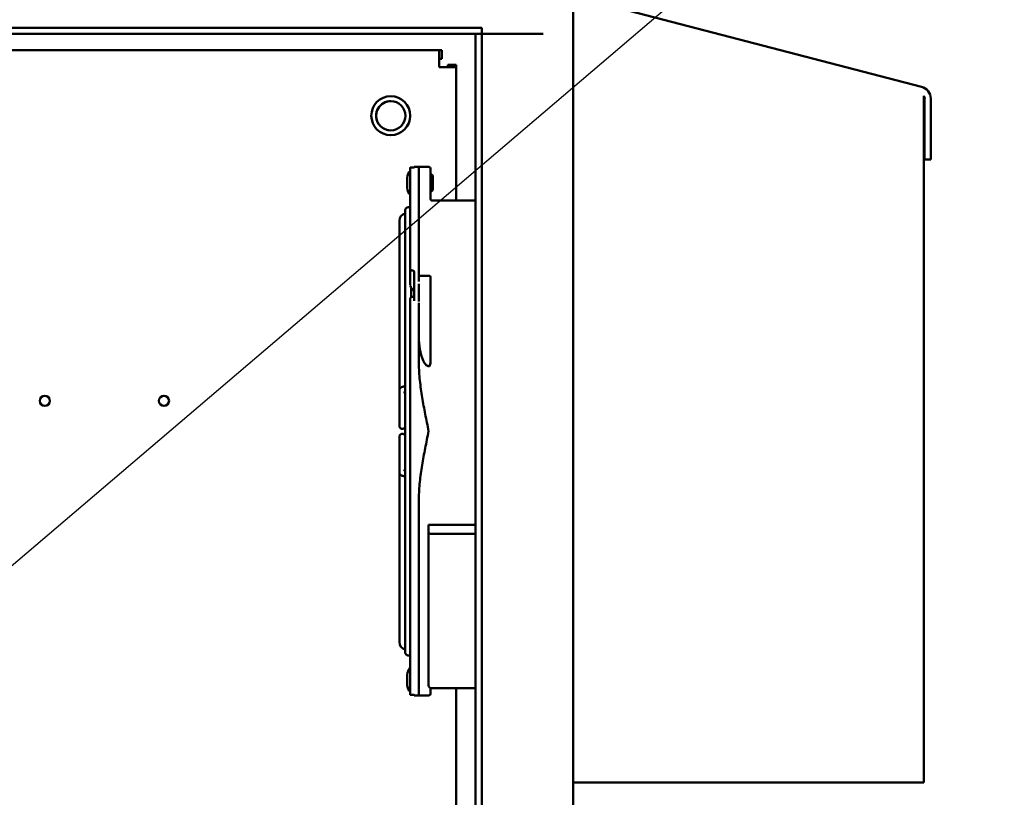
# Model space of a CAD drawing. Units: inches. Extents: x 2.2 to 96.8, y 1.1 to 75.4.
# Drawn here: x 61.4 to 68.5, y 53.9 to 59.6 of the extents above; entities that cross this region are included whole.
import ezdxf

# ---------------------------------------------------------------- set-up
doc = ezdxf.new("R2010")
doc.units = ezdxf.units.IN
doc.header["$LTSCALE"] = 4.5
doc.header["$MEASUREMENT"] = 0
doc.layers.add('Symbol (ANSI)', color=7, linetype='Continuous', lineweight=25)
doc.layers.add('Visible (ANSI)', color=7, linetype='Continuous', lineweight=50)
doc.styles.add('Note Text (ANSI)', font='tahoma.ttf')
doc.dimstyles.new('Default (ANSI)$7', dxfattribs={"dimscale": 4.5, "dimtxt": 0.12, "dimasz": 0.098425, "dimexe": 0.125, "dimexo": 0.0625, "dimgap": 0.031496, "dimtad": 0, "dimtih": 1, "dimtoh": 1, "dimrnd": 1e-08, "dimzin": 4, "dimdsep": 46, "dimtxsty": 'Note Text (ANSI)', "dimcen": 0.09, "dimdle": 0.393701, "dimclrd": 256, "dimclre": 256, "dimclrt": 256, "dimadec": 0, "dimazin": 1, "dimtfac": 1, "dimtofl": 0, "dimtmove": 0, "dimatfit": 3, "dimfxl": 1, "dimtolj": 1, "dimtzin": 4, "dimlwd": -1, "dimlwe": -1, "dimarcsym": 0})

msp = doc.modelspace()

# ---------------------------------------------------------------- linework, layer by layer
at = {"layer": 'Visible (ANSI)'}
for p, q in [((65.3634, 33.1999), (65.3634, 59.7781)), ((65.4733, 59.698), (67.8797, 59.0712)), ((64.7042, 59.4968), (45.7721, 59.4968)), ((64.7042, 59.4529), (64.7042, 59.4968)), ((45.8159, 59.4529), (64.7042, 59.4529)), ((64.6603, 33.9031), (64.6603, 59.4529)), ((64.7477, 59.4529), (64.7042, 59.4529)), ((64.7042, 33.9031), (64.7042, 59.4529)), ((64.7477, 59.4529), (65.1489, 59.4529)), ((46.0797, 59.3342), (64.3983, 59.3342)), ((64.3983, 59.3342), (64.4161, 59.3342)), ((64.3983, 59.2123), (64.3983, 59.3342)), ((64.3983, 59.2733), (64.4161, 59.2733)), ((64.4161, 59.3342), (64.4161, 59.2733)), ((64.5202, 59.2123), (64.3983, 59.2123)), ((64.5202, 59.2302), (64.4592, 59.2302)), ((64.4592, 59.2302), (64.4592, 59.2123)), ((64.4592, 59.2123), (64.4592, 59.2302)), ((64.5202, 59.2123), (64.5202, 59.2302)), ((64.5202, 59.2123), (64.5202, 58.2486)), ((67.8947, 59.0049), (67.8947, 59.005)), ((67.8947, 59.0049), (67.8947, 59.005)), ((67.8947, 59.005), (67.8947, 54.0476)), ((67.8962, 59.0023), (67.8947, 59.0049)), ((67.8947, 59.0049), (67.8947, 59.0049)), ((67.8962, 59.0023), (67.8947, 59.0049)), ((67.8977, 58.9997), (67.8962, 59.0023)), ((67.8962, 59.0023), (67.8962, 59.0023)), ((67.8977, 58.9997), (67.8962, 59.0023)), ((67.8991, 58.997), (67.8977, 58.9997)), ((67.8977, 58.9997), (67.8977, 58.9997)), ((67.8991, 58.997), (67.8977, 58.9997)), ((67.9005, 58.9942), (67.8991, 58.997)), ((67.9005, 58.9942), (67.8991, 58.997)), ((67.9019, 58.9913), (67.9005, 58.9942)), ((67.902, 58.9913), (67.9005, 58.9942)), ((67.9033, 58.9884), (67.9019, 58.9913)), ((67.9033, 58.9884), (67.902, 58.9913)), ((67.9043, 58.9863), (67.9033, 58.9884)), ((67.9043, 58.9863), (67.9033, 58.9884)), ((64.0477, 58.9672), (64.0477, 58.9672)), ((67.9014, 58.5455), (67.9014, 58.9863)), ((67.9014, 58.9863), (67.9014, 58.9863)), ((67.9014, 58.9863), (67.9043, 58.9863)), ((67.9014, 58.5455), (67.9014, 58.9863)), ((67.9453, 58.9863), (67.9453, 58.5455)), ((64.0477, 58.7563), (64.0477, 58.7563)), ((64.2176, 58.489), (64.2176, 58.4916)), ((64.2621, 58.4916), (64.2176, 58.4916)), ((64.2508, 57.6657), (64.2508, 58.4909)), ((64.2621, 58.4916), (64.3239, 58.4916)), ((67.9014, 58.5455), (67.9014, 58.5455)), ((67.9453, 58.5455), (67.9014, 58.5455)), ((64.1889, 58.4641), (64.1889, 58.4873)), ((64.1889, 58.4872), (64.1889, 58.28)), ((64.1889, 57.7555), (64.1889, 58.4872)), ((64.2033, 58.4882), (64.2033, 58.4882)), ((64.3352, 58.3752), (64.3352, 58.4804)), ((64.3352, 58.4393), (64.3383, 58.4393)), ((64.3515, 58.3288), (64.3515, 58.4261)), ((64.167, 58.4143), (64.167, 58.3406)), ((64.3352, 58.3752), (64.3352, 58.2566)), ((64.1889, 58.2908), (64.1889, 58.1945)), ((64.1889, 57.6397), (64.1889, 58.28)), ((64.2508, 58.3217), (64.2508, 58.3142)), ((64.2508, 58.3142), (64.2508, 58.3142)), ((64.3352, 58.3156), (64.3383, 58.3156)), ((64.3352, 58.2566), (64.3352, 58.2566)), ((64.6603, 58.2486), (64.3464, 58.2486)), ((64.1096, 56.7619), (64.1096, 58.1031)), ((64.1524, 56.9074), (64.1524, 58.1031)), ((64.2176, 57.5658), (64.2176, 57.7332)), ((64.2176, 57.6482), (64.2176, 57.7331)), ((64.2508, 57.6657), (64.2508, 57.7068)), ((64.3239, 57.7068), (64.2508, 57.7068)), ((64.2508, 57.5202), (64.2508, 57.6489)), ((64.2508, 57.5943), (64.2508, 57.6489)), ((64.3352, 57.5947), (64.3352, 57.6955)), ((64.1951, 57.6252), (64.1951, 57.6252)), ((64.2176, 57.5899), (64.2176, 57.5657)), ((64.2176, 57.5657), (64.2176, 57.5899)), ((64.2176, 57.5899), (64.2176, 57.5899)), ((64.2176, 57.5899), (64.2176, 57.5655)), ((64.2176, 57.5899), (64.2176, 57.5899)), ((64.2176, 57.5899), (64.2176, 57.5899)), ((64.2176, 57.5656), (64.2176, 57.5899)), ((64.3352, 57.5943), (64.3352, 57.0905)), ((64.1889, 57.5202), (64.1889, 57.5415)), ((64.1889, 57.5115), (64.1889, 57.5201)), ((64.1889, 55.6574), (64.1889, 57.5115)), ((64.2176, 57.5657), (64.2176, 57.5244)), ((64.2508, 57.0734), (64.2508, 57.5115)), ((64.3239, 57.0537), (64.3211, 57.0537)), ((64.1096, 56.6263), (64.1096, 56.8805)), ((64.1096, 56.8805), (64.1096, 56.6263)), ((64.1524, 56.9074), (64.1524, 56.9074)), ((64.1524, 56.6263), (64.1524, 56.8645)), ((64.1096, 56.7619), (64.1096, 56.7619)), ((64.1096, 56.5398), (64.1096, 56.2856)), ((64.1096, 56.2856), (64.1096, 56.5398)), ((64.1524, 56.3016), (64.1524, 56.5398)), ((64.1096, 56.4042), (64.1096, 56.4042)), ((64.1096, 56.4042), (64.1096, 55.063)), ((64.1524, 56.2587), (64.1524, 55.063)), ((64.1524, 56.2587), (64.1524, 56.2587)), ((64.2508, 55.6574), (64.2508, 56.0955)), ((64.3211, 55.9076), (64.6603, 55.9076)), ((64.3211, 55.8536), (64.3211, 55.9076)), ((64.3211, 55.067), (64.3211, 55.8536)), ((64.3211, 55.235), (64.3211, 55.8536)), ((64.3436, 55.8436), (64.6603, 55.8436)), ((64.1889, 55.6488), (64.1889, 54.6817)), ((64.2508, 55.6574), (64.2508, 55.6488)), ((64.2508, 55.6488), (64.2508, 54.6781)), ((64.3211, 54.751), (64.3211, 55.235)), ((64.3211, 55.067), (64.3211, 54.751)), ((64.1889, 54.9716), (64.1889, 54.8753)), ((64.167, 54.8255), (64.167, 54.7518)), ((64.2508, 54.8547), (64.2508, 54.8473)), ((64.2508, 54.8547), (64.2508, 54.8547)), ((64.3211, 54.751), (64.3211, 54.751)), ((64.3352, 54.7302), (64.3352, 54.6886)), ((64.3352, 54.7268), (64.3383, 54.7268)), ((64.3436, 54.7285), (64.6603, 54.7285)), ((64.3436, 54.7285), (64.3436, 54.7285)), ((64.5202, 54.7285), (64.5202, 43.7062)), ((64.1889, 54.702), (64.1889, 54.6817)), ((64.2033, 54.6808), (64.2033, 54.6808)), ((64.2176, 54.68), (64.2176, 54.6773)), ((64.2621, 54.6773), (64.2176, 54.6773)), ((64.2621, 54.6773), (64.3239, 54.6773)), ((67.8947, 54.0476), (65.3634, 54.0476))]:
    msp.add_line(p, q, dxfattribs=at)
for centre, radius in [((64.0477, 58.8617), 0.1406), ((64.0477, 58.8617), 0.1055), ((61.5502, 56.803), 0.0366), ((62.4108, 56.803), 0.0366)]:
    msp.add_circle(centre, radius, dxfattribs=at)
for centre, radius, start, end in [((67.8576, 58.9863), 0.0877, 0, 75.4), ((64.0477, 58.8617), 0.1055, 89.9999, 270.0001), ((64.3239, 58.4804), 0.0112, 0, 90), ((64.2345, 58.4143), 0.0675, 132.454, 180), ((64.3383, 58.4261), 0.0132, 360, 90), ((64.2345, 58.3406), 0.0675, 180, 227.546), ((64.3383, 58.3288), 0.0132, 270, 0), ((64.1647, 58.1031), 0.0551, 102.97259, 180), ((64.1647, 58.1031), 0.0124, 179.48688, 180), ((64.3239, 57.6955), 0.0112, 359.9996, 90), ((64.1647, 55.063), 0.0551, 180, 257.02741), ((64.1647, 55.063), 0.0124, 180, 180.51312), ((64.2345, 54.8255), 0.0675, 132.454, 180), ((64.2345, 54.7518), 0.0675, 180, 227.546), ((64.3436, 54.751), 0.0225, 180, 270), ((64.3383, 54.74), 0.0132, 270, 299.45743), ((64.3239, 54.6886), 0.0112, 270, 0)]:
    msp.add_arc(centre, radius, start, end, dxfattribs=at)
for centre, major_axis, ratio, start_param, end_param in [((64.3464, 58.2566), (-0.0112, 0), 0.998027, 6.283169, 6.284315), ((64.203, 57.6396), (-0.0141, 0), 0.829038, 0.000001, 0.000353), ((64.2036, 57.6352), (-0.0136, -0.0035), 0.820795, 6.282562, 6.283218), ((64.3436, 55.8536), (0.0225, 0), 0.445229, 3.141594, 4.71239)]:
    msp.add_ellipse(centre, major_axis=major_axis, ratio=ratio, start_param=start_param, end_param=end_param, dxfattribs=at)
for points, knots in [([(64.2621, 58.4916), (64.262, 58.4916), (64.262, 58.4916), (64.2565, 58.4916), (64.2522, 58.4914), (64.2509, 58.491), (64.2508, 58.4909), (64.2508, 58.4909)], [-1.3495975, -1.3495975, -1.3495975, -1.3495975, -1.3485451, -1.3485451, -1.090528, -1.090528, -1.0467693, -1.0467693, -1.0467693, -1.0467693]), ([(64.2033, 58.4882), (64.2032, 58.4882), (64.2031, 58.4882), (64.2012, 58.4882), (64.1993, 58.4881), (64.1959, 58.488), (64.1943, 58.488), (64.1918, 58.4878), (64.1907, 58.4877), (64.1893, 58.4875), (64.1889, 58.4874), (64.1889, 58.4872)], [0.19031216, 0.19031216, 0.19031216, 0.19031216, 0.19157762, 0.19157762, 0.21549398, 0.21549398, 0.23941034, 0.23941034, 0.26338325, 0.26338325, 0.28735616, 0.28735616, 0.28735616, 0.28735616]), ([(64.2176, 58.4889), (64.2176, 58.4889), (64.2173, 58.4888), (64.2158, 58.4886), (64.2148, 58.4885), (64.2123, 58.4883), (64.2107, 58.4883), (64.2072, 58.4882), (64.2053, 58.4882), (64.2036, 58.4882), (64.2035, 58.4882), (64.2034, 58.4882), (64.2033, 58.4882)], [-0.095754, -0.095754, -0.095754, -0.095754, -0.07179531, -0.07179531, -0.04783661, -0.04783661, -0.0239183, -0.0239183, 0, 0, 0, 0.00126546, 0.00126546, 0.00126546, 0.00126546]), ([(64.3352, 58.2599), (64.3352, 58.2599), (64.3352, 58.2599), (64.3352, 58.2599), (64.3352, 58.2599), (64.3352, 58.2598), (64.3352, 58.2599), (64.3352, 58.2598), (64.3352, 58.2598), (64.3352, 58.2597), (64.3352, 58.2597), (64.3352, 58.2597), (64.3352, 58.2597), (64.3352, 58.2595), (64.3352, 58.2594), (64.3352, 58.2584), (64.3354, 58.2574), (64.336, 58.2557), (64.3363, 58.2548), (64.3372, 58.2534), (64.3377, 58.2527), (64.3392, 58.2511), (64.3404, 58.2503), (64.3424, 58.2494), (64.3431, 58.2491), (64.3447, 58.2487), (64.3456, 58.2486), (64.3464, 58.2486)], [0.46092352, 0.46092352, 0.46092352, 0.46092352, 0.46759403, 0.46759403, 0.47158012, 0.47158012, 0.47414795, 0.47414795, 0.47464287, 0.47464287, 0.47489734, 0.47489734, 0.47522739, 0.47522739, 0.47675446, 0.47675446, 0.48953519, 0.48953519, 0.50174733, 0.50174733, 0.51268138, 0.51268138, 0.53143054, 0.53143054, 0.54232423, 0.54232423, 0.55376383, 0.55376383, 0.55376383, 0.55376383]), ([(64.1524, 58.1568), (64.1524, 58.1616), (64.1524, 58.1657), (64.1524, 58.1738), (64.1524, 58.1769), (64.1524, 58.179), (64.1524, 58.1793), (64.1524, 58.1794), (64.1524, 58.1794), (64.1524, 58.1795), (64.1524, 58.1795), (64.1524, 58.1795), (64.1524, 58.1795), (64.1524, 58.1796), (64.1524, 58.1796), (64.1524, 58.1796), (64.1524, 58.1797), (64.1524, 58.1797), (64.1524, 58.1798), (64.1524, 58.18), (64.1524, 58.1801), (64.1524, 58.1805), (64.1524, 58.1807), (64.1525, 58.1817), (64.1526, 58.1825), (64.1531, 58.1855), (64.1539, 58.1877), (64.1561, 58.1917), (64.1575, 58.1935), (64.1608, 58.1966), (64.1628, 58.1979), (64.1669, 58.1998), (64.1691, 58.2004), (64.1737, 58.2009), (64.176, 58.2008), (64.1804, 58.1999), (64.1826, 58.199), (64.1861, 58.1969), (64.1876, 58.1958), (64.1889, 58.1945)], [21.492846, 21.492846, 21.492846, 21.492846, 21.883309, 21.883309, 22.45064, 22.45064, 22.663247, 22.663247, 22.703107, 22.703107, 22.704976, 22.704976, 22.706388, 22.706388, 22.706777, 22.706777, 22.707168, 22.707168, 22.707954, 22.707954, 22.709504, 22.709504, 22.713016, 22.713016, 22.723563, 22.723563, 22.754261, 22.754261, 22.785016, 22.785016, 22.815771, 22.815771, 22.846526, 22.846526, 22.877281, 22.877281, 22.908036, 22.908036, 22.933065, 22.933065, 22.933065, 22.933065]), ([(64.1524, 54.9867), (64.1524, 54.9867), (64.1524, 54.9867), (64.1524, 54.9868), (64.1524, 54.9868), (64.1524, 54.9873), (64.1524, 54.9879), (64.1524, 54.9919), (64.1524, 54.9979), (64.1524, 55.0338), (64.1524, 55.0889), (64.1524, 55.2463), (64.1524, 55.3503), (64.1524, 55.5937), (64.1524, 55.7363), (64.1524, 56.0417), (64.1524, 56.2083), (64.1524, 56.5446), (64.1524, 56.7184), (64.1524, 57.0514), (64.1524, 57.2147), (64.1524, 57.5106), (64.1524, 57.6469), (64.1524, 57.8757), (64.1524, 57.9711), (64.1524, 58.1095), (64.1524, 58.1543), (64.1524, 58.1756), (64.1524, 58.1781), (64.1524, 58.1792), (64.1524, 58.1793), (64.1524, 58.1794), (64.1524, 58.1794), (64.1524, 58.1794)], [0.304031, 0.304031, 0.304031, 0.304031, 0.330837, 0.330837, 0.415396, 0.415396, 0.66911, 0.66911, 1.431198, 1.431198, 3.74423, 3.74423, 6.040546, 6.040546, 8.337464, 8.337464, 10.63436, 10.63436, 12.931257, 12.931257, 15.228154, 15.228154, 17.52505, 17.52505, 19.821947, 19.821947, 22.118844, 22.118844, 22.686171, 22.686171, 22.792465, 22.792465, 22.82664, 22.82664, 22.82664, 22.82664]), ([(64.1889, 57.7555), (64.1889, 57.7541), (64.1893, 57.7526), (64.1907, 57.7499), (64.1918, 57.7486), (64.1943, 57.7466), (64.1959, 57.7458), (64.1994, 57.7446), (64.2012, 57.7444), (64.2031, 57.7444), (64.2032, 57.7444), (64.2033, 57.7444)], [0.09579908, 0.09579908, 0.09579908, 0.09579908, 0.11977199, 0.11977199, 0.1437449, 0.1437449, 0.16766126, 0.16766126, 0.19157762, 0.19157762, 0.19284308, 0.19284308, 0.19284308, 0.19284308]), ([(64.2033, 57.7444), (64.2034, 57.7444), (64.2035, 57.7444), (64.2036, 57.7444), (64.2053, 57.7444), (64.2072, 57.7441), (64.2107, 57.7429), (64.2123, 57.7421), (64.2148, 57.7401), (64.2158, 57.7388), (64.2173, 57.7361), (64.2176, 57.7346), (64.2176, 57.7331)], [-0.00126546, -0.00126546, -0.00126546, -0.00126546, 0, 0, 0, 0.0239183, 0.0239183, 0.04783661, 0.04783661, 0.07179531, 0.07179531, 0.095754, 0.095754, 0.095754, 0.095754]), ([(64.2176, 57.5899), (64.2176, 57.5901), (64.2176, 57.5903), (64.2175, 57.5909), (64.2175, 57.5912), (64.2172, 57.5921), (64.217, 57.5928), (64.2164, 57.5942), (64.216, 57.5949), (64.215, 57.5965), (64.2145, 57.5973), (64.2132, 57.5991), (64.2124, 57.6001), (64.2105, 57.6024), (64.2094, 57.6036), (64.2067, 57.6066), (64.2051, 57.6082), (64.201, 57.6126), (64.1987, 57.6152), (64.1936, 57.6222), (64.1912, 57.6268), (64.1899, 57.6317)], [0, 0, 0, 0, 0.0094997, 0.0094997, 0.0174147, 0.0174147, 0.0309684, 0.0309684, 0.043456, 0.043456, 0.0569656, 0.0569656, 0.0738539, 0.0738539, 0.0969283, 0.0969283, 0.1314597, 0.1314597, 0.1895814, 0.1895814, 0.2789961, 0.2789961, 0.2789961, 0.2789961]), ([(64.1951, 57.6202), (64.1951, 57.6138), (64.1951, 57.6074), (64.1951, 57.5847), (64.1951, 57.5683), (64.1951, 57.5515)], [29.2107822, 29.2107822, 29.2107822, 29.2107822, 29.3246522, 29.3246522, 29.609089, 29.609089, 29.609089, 29.609089]), ([(64.2176, 57.5899), (64.2176, 57.5901), (64.2176, 57.5903), (64.2176, 57.5906), (64.2176, 57.5907), (64.2175, 57.5908), (64.2175, 57.5909), (64.2174, 57.5913), (64.2174, 57.5916), (64.217, 57.5926), (64.2168, 57.5933), (64.2161, 57.5948), (64.2156, 57.5955), (64.2146, 57.5971), (64.214, 57.598), (64.2126, 57.5999), (64.2117, 57.6009), (64.2097, 57.6033), (64.2084, 57.6047), (64.2054, 57.6079), (64.2037, 57.6097), (64.1994, 57.6144), (64.1971, 57.6172), (64.1951, 57.6202)], [0, 0, 0, 0, 0.0092078, 0.0092078, 0.010125, 0.010125, 0.0128779, 0.0128779, 0.0211745, 0.0211745, 0.0342172, 0.0342172, 0.0467204, 0.0467204, 0.0608972, 0.0608972, 0.0790536, 0.0790536, 0.1043839, 0.1043839, 0.1434922, 0.1434922, 0.2054754, 0.2054754, 0.2054754, 0.2054754]), ([(64.2033, 57.5536), (64.2032, 57.5536), (64.2031, 57.5536), (64.2012, 57.5536), (64.1994, 57.5533), (64.1959, 57.5521), (64.1943, 57.5512), (64.1918, 57.549), (64.1907, 57.5476), (64.1893, 57.5446), (64.1889, 57.543), (64.1889, 57.5415)], [0.19031216, 0.19031216, 0.19031216, 0.19031216, 0.19157762, 0.19157762, 0.21549398, 0.21549398, 0.23941034, 0.23941034, 0.26338325, 0.26338325, 0.28735616, 0.28735616, 0.28735616, 0.28735616]), ([(64.1951, 57.5515), (64.1959, 57.552), (64.1967, 57.5524), (64.1993, 57.5533), (64.2012, 57.5536), (64.203, 57.5536), (64.203, 57.5536), (64.203, 57.5536)], [0.1555547, 0.1555547, 0.1555547, 0.1555547, 0.16766126, 0.16766126, 0.19157762, 0.19157762, 0.19158516, 0.19158516, 0.19158516, 0.19158516]), ([(64.2033, 57.5536), (64.2034, 57.5536), (64.2035, 57.5536), (64.2036, 57.5536), (64.2053, 57.5536), (64.2072, 57.5539), (64.2107, 57.5552), (64.2123, 57.5561), (64.2147, 57.5583), (64.2158, 57.5596), (64.2173, 57.5626), (64.2176, 57.5642), (64.2176, 57.5657)], [-0.00126546, -0.00126546, -0.00126546, -0.00126546, 0, 0, 0, 0.0239183, 0.0239183, 0.04783661, 0.04783661, 0.07179531, 0.07179531, 0.095754, 0.095754, 0.095754, 0.095754]), ([(64.2176, 57.5657), (64.2176, 57.5642), (64.2173, 57.5626), (64.2158, 57.5596), (64.2148, 57.5583), (64.2123, 57.5561), (64.2107, 57.5552), (64.2072, 57.5539), (64.2053, 57.5536), (64.2036, 57.5536), (64.2035, 57.5536), (64.2034, 57.5536), (64.2033, 57.5536)], [-0.095754, -0.095754, -0.095754, -0.095754, -0.07179531, -0.07179531, -0.04783661, -0.04783661, -0.0239183, -0.0239183, 0, 0, 0, 0.00126546, 0.00126546, 0.00126546, 0.00126546]), ([(64.2508, 57.2621), (64.2508, 57.2351), (64.2532, 57.2055), (64.2634, 57.1475), (64.2708, 57.119), (64.2872, 57.0828), (64.2946, 57.0693), (64.3068, 57.0588), (64.3101, 57.0566), (64.3156, 57.0544), (64.3186, 57.0537), (64.3211, 57.0537)], [0.8165787, 0.8165787, 0.8165787, 0.8165787, 1.1830175, 1.1830175, 1.5494564, 1.5494564, 1.7228667, 1.7228667, 1.7677242, 1.7677242, 1.8022969, 1.8022969, 1.8022969, 1.8022969]), ([(64.3352, 57.0905), (64.3352, 57.0855), (64.3349, 57.0801), (64.3333, 57.0695), (64.3321, 57.0643), (64.3292, 57.058), (64.3281, 57.056), (64.3262, 57.0545), (64.3258, 57.0542), (64.3249, 57.0539), (64.3244, 57.0537), (64.3239, 57.0537)], [0.5182736, 0.5182736, 0.5182736, 0.5182736, 0.5882062, 0.5882062, 0.6581388, 0.6581388, 0.6850261, 0.6850261, 0.6912808, 0.6912808, 0.6975356, 0.6975356, 0.6975356, 0.6975356]), ([(64.1096, 56.8805), (64.1096, 56.883), (64.1101, 56.8854), (64.1115, 56.8899), (64.1126, 56.8919), (64.1151, 56.8954), (64.1165, 56.8969), (64.1196, 56.8995), (64.1212, 56.9004), (64.1251, 56.9025), (64.1271, 56.9032), (64.1325, 56.9049), (64.1358, 56.9055), (64.1429, 56.9066), (64.1468, 56.907), (64.1513, 56.9073), (64.1518, 56.9074), (64.1524, 56.9074)], [0, 0, 0, 0, 0.057383, 0.057383, 0.120459, 0.120459, 0.201084, 0.201084, 0.315066, 0.315066, 0.515987, 0.515987, 0.853494, 0.853494, 1.191001, 1.191001, 1.236096, 1.236096, 1.236096, 1.236096]), ([(64.1416, 56.8629), (64.1416, 56.8629), (64.1417, 56.863), (64.1421, 56.8631), (64.1426, 56.8632), (64.1441, 56.8635), (64.1452, 56.8637), (64.148, 56.8641), (64.1499, 56.8643), (64.1521, 56.8645), (64.1522, 56.8645), (64.1524, 56.8645)], [0.4705992, 0.4705992, 0.4705992, 0.4705992, 0.5566593, 0.5566593, 0.6992057, 0.6992057, 0.8883302, 0.8883302, 1.123829, 1.123829, 1.1407024, 1.1407024, 1.1407024, 1.1407024]), ([(64.1096, 56.622), (64.1096, 56.622), (64.1096, 56.622), (64.1096, 56.6221), (64.1096, 56.6221), (64.1096, 56.6224), (64.1096, 56.6228), (64.1096, 56.624), (64.1096, 56.625), (64.1096, 56.6263)], [0.5276679, 0.5276679, 0.5276679, 0.5276679, 0.543809, 0.543809, 0.5692526, 0.5692526, 0.6456141, 0.6456141, 0.7438689, 0.7438689, 0.7438689, 0.7438689]), ([(64.1524, 56.6263), (64.1524, 56.6237), (64.1524, 56.6223), (64.1524, 56.622), (64.1524, 56.622), (64.1524, 56.622), (64.1524, 56.622), (64.1524, 56.622), (64.1524, 56.622), (64.1524, 56.622), (64.1524, 56.622), (64.1524, 56.622), (64.1524, 56.622), (64.1524, 56.6219), (64.1524, 56.6219), (64.1524, 56.6219), (64.1524, 56.6219), (64.1524, 56.6218), (64.1524, 56.6217), (64.1523, 56.6201), (64.1521, 56.6185), (64.1513, 56.615), (64.1505, 56.613), (64.1482, 56.6092), (64.1467, 56.6074), (64.1433, 56.6044), (64.1413, 56.6032), (64.1372, 56.6014), (64.1349, 56.6009), (64.1304, 56.6005), (64.128, 56.6007), (64.1236, 56.6018), (64.1215, 56.6027), (64.1177, 56.6052), (64.1159, 56.6067), (64.113, 56.6102), (64.1119, 56.6122), (64.1102, 56.6165), (64.1098, 56.6187), (64.1096, 56.6212), (64.1096, 56.6213), (64.1096, 56.6215), (64.1096, 56.6216), (64.1096, 56.6218), (64.1096, 56.6218), (64.1096, 56.6219), (64.1096, 56.6219), (64.1096, 56.6219), (64.1096, 56.6219), (64.1096, 56.622), (64.1096, 56.622), (64.1096, 56.622), (64.1096, 56.622), (64.1096, 56.6221), (64.1096, 56.6221), (64.1096, 56.6221)], [0, 0, 0, 0, 0.2038633, 0.2038633, 0.2187265, 0.2187265, 0.2201201, 0.2201201, 0.2207565, 0.2207565, 0.2209156, 0.2209156, 0.2210755, 0.2210755, 0.2212362, 0.2212362, 0.2215613, 0.2215613, 0.2228447, 0.2228447, 0.2432883, 0.2432883, 0.2722266, 0.2722266, 0.3030441, 0.3030441, 0.3337966, 0.3337966, 0.3645515, 0.3645515, 0.3953063, 0.3953063, 0.4260611, 0.4260611, 0.4568159, 0.4568159, 0.4875707, 0.4875707, 0.5183254, 0.5183254, 0.5202211, 0.5202211, 0.5214914, 0.5214914, 0.5221274, 0.5221274, 0.5224482, 0.5224482, 0.5226088, 0.5226088, 0.5227692, 0.5227692, 0.5234198, 0.5234198, 0.5330883, 0.5330883, 0.5330883, 0.5330883]), ([(64.1524, 56.6263), (64.1524, 56.6237), (64.1524, 56.6222), (64.1524, 56.622), (64.1524, 56.622), (64.1524, 56.622)], [0, 0, 0, 0, 0.2038521, 0.2038521, 0.2160247, 0.2160247, 0.2160247, 0.2160247]), ([(64.1096, 56.5398), (64.1096, 56.5424), (64.1096, 56.5439), (64.1096, 56.5441), (64.1096, 56.5441), (64.1096, 56.5441), (64.1096, 56.5441), (64.1096, 56.5441), (64.1096, 56.5441), (64.1096, 56.5442), (64.1096, 56.5442), (64.1096, 56.5442), (64.1096, 56.5442), (64.1096, 56.5442), (64.1096, 56.5442), (64.1096, 56.5442), (64.1096, 56.5442), (64.1096, 56.5444), (64.1096, 56.5445), (64.1097, 56.5461), (64.1099, 56.5476), (64.1107, 56.5511), (64.1115, 56.5531), (64.1138, 56.5569), (64.1152, 56.5587), (64.1187, 56.5617), (64.1207, 56.563), (64.1248, 56.5647), (64.1271, 56.5652), (64.1316, 56.5656), (64.134, 56.5654), (64.1384, 56.5643), (64.1405, 56.5634), (64.1443, 56.561), (64.1461, 56.5594), (64.149, 56.5559), (64.1501, 56.5539), (64.1518, 56.5497), (64.1522, 56.5474), (64.1524, 56.545), (64.1524, 56.5448), (64.1524, 56.5446), (64.1524, 56.5445), (64.1524, 56.5444), (64.1524, 56.5443), (64.1524, 56.5442), (64.1524, 56.5442), (64.1524, 56.5442), (64.1524, 56.5442), (64.1524, 56.5442), (64.1524, 56.5442), (64.1524, 56.5441), (64.1524, 56.5441), (64.1524, 56.544), (64.1524, 56.5441), (64.1524, 56.544), (64.1524, 56.544), (64.1524, 56.5437), (64.1524, 56.5433), (64.1524, 56.542), (64.1524, 56.541), (64.1524, 56.5398)], [0, 0, 0, 0, 0.2038633, 0.2038633, 0.2187265, 0.2187265, 0.2201201, 0.2201201, 0.2207565, 0.2207565, 0.2209156, 0.2209156, 0.2210755, 0.2210755, 0.2212362, 0.2212362, 0.2215613, 0.2215613, 0.2228447, 0.2228447, 0.2432883, 0.2432883, 0.2722266, 0.2722266, 0.3030441, 0.3030441, 0.3337966, 0.3337966, 0.3645515, 0.3645515, 0.3953063, 0.3953063, 0.4260611, 0.4260611, 0.4568159, 0.4568159, 0.4875707, 0.4875707, 0.5183254, 0.5183254, 0.5202211, 0.5202211, 0.5214914, 0.5214914, 0.5221274, 0.5221274, 0.5224482, 0.5224482, 0.5226088, 0.5226088, 0.5227692, 0.5227692, 0.5234198, 0.5234198, 0.5438029, 0.5438029, 0.570455, 0.570455, 0.6504469, 0.6504469, 0.7438757, 0.7438757, 0.7438757, 0.7438757]), ([(64.1096, 56.5398), (64.1096, 56.5424), (64.1096, 56.5439), (64.1096, 56.5441), (64.1096, 56.5441), (64.1096, 56.5441)], [0, 0, 0, 0, 0.2038521, 0.2038521, 0.2160247, 0.2160247, 0.2160247, 0.2160247]), ([(64.1524, 56.5441), (64.1524, 56.5441), (64.1524, 56.5441), (64.1524, 56.544), (64.1524, 56.544), (64.1524, 56.5437), (64.1524, 56.5433), (64.1524, 56.5421), (64.1524, 56.5411), (64.1524, 56.5398)], [0.5276679, 0.5276679, 0.5276679, 0.5276679, 0.543809, 0.543809, 0.5692526, 0.5692526, 0.6456141, 0.6456141, 0.7438689, 0.7438689, 0.7438689, 0.7438689]), ([(64.1416, 56.3032), (64.1416, 56.3032), (64.1417, 56.3031), (64.1421, 56.303), (64.1426, 56.3029), (64.1441, 56.3026), (64.1452, 56.3024), (64.148, 56.302), (64.1499, 56.3018), (64.1521, 56.3016), (64.1522, 56.3016), (64.1524, 56.3016)], [6.7537845, 6.7537845, 6.7537845, 6.7537845, 6.8398446, 6.8398446, 6.982391, 6.982391, 7.1715155, 7.1715155, 7.4070143, 7.4070143, 7.4238877, 7.4238877, 7.4238877, 7.4238877]), ([(64.1096, 56.2856), (64.1096, 56.2831), (64.1101, 56.2807), (64.1115, 56.2762), (64.1126, 56.2743), (64.1151, 56.2707), (64.1165, 56.2693), (64.1196, 56.2666), (64.1212, 56.2657), (64.1251, 56.2636), (64.1271, 56.2629), (64.1325, 56.2612), (64.1358, 56.2606), (64.1429, 56.2595), (64.1468, 56.2591), (64.1513, 56.2588), (64.1518, 56.2588), (64.1524, 56.2587)], [6.283185, 6.283185, 6.283185, 6.283185, 6.340569, 6.340569, 6.403645, 6.403645, 6.484269, 6.484269, 6.598252, 6.598252, 6.799172, 6.799172, 7.136679, 7.136679, 7.474186, 7.474186, 7.519281, 7.519281, 7.519281, 7.519281]), ([(64.1889, 54.8889), (64.1889, 54.9029), (64.1889, 54.9475), (64.1889, 55.0899), (64.1889, 55.1885), (64.1889, 55.427), (64.1889, 55.5699), (64.1889, 55.8007), (64.1889, 55.8793), (64.1889, 55.96)], [0, 0, 0, 0, 2.489557, 2.489557, 4.934582, 4.934582, 7.381261, 7.381261, 8.557234, 8.557234, 8.557234, 8.557234]), ([(64.1737, 54.9653), (64.1714, 54.9653), (64.1691, 54.9657), (64.1648, 54.9672), (64.1627, 54.9682), (64.1591, 54.971), (64.1575, 54.9727), (64.1549, 54.9764), (64.1539, 54.9785), (64.1529, 54.9818), (64.1527, 54.9829), (64.1525, 54.9845), (64.1524, 54.9851), (64.1524, 54.9859), (64.1524, 54.9861), (64.1524, 54.9863), (64.1524, 54.9864), (64.1524, 54.9864), (64.1524, 54.9864), (64.1524, 54.9865), (64.1524, 54.9865), (64.1524, 54.9866), (64.1524, 54.9866), (64.1524, 54.9866), (64.1524, 54.9866), (64.1524, 54.9867), (64.1524, 54.9867), (64.1524, 54.9867), (64.1524, 54.9867), (64.1524, 54.9867), (64.1524, 54.9867), (64.1524, 54.9867), (64.1524, 54.9868), (64.1524, 54.9872), (64.1524, 54.9879), (64.1524, 54.9916), (64.1524, 54.9972), (64.1524, 55.0068), (64.1524, 55.008), (64.1524, 55.0093)], [0, 0, 0, 0, 0.031301, 0.031301, 0.062036, 0.062036, 0.092792, 0.092792, 0.123547, 0.123547, 0.138775, 0.138775, 0.146466, 0.146466, 0.149352, 0.149352, 0.14978, 0.14978, 0.150169, 0.150169, 0.15056, 0.15056, 0.151352, 0.151352, 0.152905, 0.152905, 0.155949, 0.155949, 0.165075, 0.165075, 0.192455, 0.192455, 0.274594, 0.274594, 0.521043, 0.521043, 1.261259, 1.261259, 1.364807, 1.364807, 1.364807, 1.364807]), ([(64.1889, 54.9716), (64.1884, 54.9711), (64.1879, 54.9707), (64.1856, 54.9688), (64.1836, 54.9676), (64.1794, 54.9659), (64.1771, 54.9654), (64.1745, 54.9653), (64.1741, 54.9653), (64.1737, 54.9653)], [45.64461942, 45.64461942, 45.64461942, 45.64461942, 45.65429995, 45.65429995, 45.68505516, 45.68505516, 45.71580993, 45.71580993, 45.72060614, 45.72060614, 45.72060614, 45.72060614]), ([(64.1889, 54.6817), (64.1889, 54.6816), (64.1893, 54.6814), (64.1907, 54.6812), (64.1918, 54.6811), (64.1943, 54.681), (64.1959, 54.6809), (64.1993, 54.6808), (64.2012, 54.6808), (64.2031, 54.6808), (64.2032, 54.6808), (64.2033, 54.6808)], [0.09579908, 0.09579908, 0.09579908, 0.09579908, 0.11977199, 0.11977199, 0.1437449, 0.1437449, 0.16766126, 0.16766126, 0.19157762, 0.19157762, 0.19284308, 0.19284308, 0.19284308, 0.19284308]), ([(64.203, 54.6808), (64.203, 54.6808), (64.203, 54.6808), (64.2012, 54.6808), (64.1993, 54.6808), (64.1959, 54.6809), (64.1943, 54.681), (64.1918, 54.6811), (64.1907, 54.6812), (64.1893, 54.6814), (64.1889, 54.6816), (64.1889, 54.6817)], [0.19157709, 0.19157709, 0.19157709, 0.19157709, 0.19157762, 0.19157762, 0.21549398, 0.21549398, 0.23941034, 0.23941034, 0.26338325, 0.26338325, 0.28735616, 0.28735616, 0.28735616, 0.28735616]), ([(64.2033, 54.6808), (64.2034, 54.6808), (64.2035, 54.6808), (64.2036, 54.6808), (64.2053, 54.6808), (64.2072, 54.6808), (64.2107, 54.6807), (64.2123, 54.6806), (64.2148, 54.6805), (64.2158, 54.6804), (64.2173, 54.6802), (64.2176, 54.6801), (64.2176, 54.68)], [-0.00126546, -0.00126546, -0.00126546, -0.00126546, 0, 0, 0, 0.0239183, 0.0239183, 0.04783661, 0.04783661, 0.07179531, 0.07179531, 0.095754, 0.095754, 0.095754, 0.095754]), ([(64.2508, 54.6781), (64.2508, 54.678), (64.2509, 54.678), (64.2522, 54.6776), (64.2565, 54.6773), (64.262, 54.6773), (64.262, 54.6773), (64.2621, 54.6773)], [-0.3017757, -0.3017757, -0.3017757, -0.3017757, -0.2580171, -0.2580171, 0, 0, 0.0010524, 0.0010524, 0.0010524, 0.0010524])]:
    msp.add_open_spline(points, degree=3, knots=knots, dxfattribs=at)
for points in [[(64.1899, 57.6317), (64.1893, 57.6342), (64.189, 57.6368), (64.1889, 57.6393)], [(64.2508, 57.0734), (64.2508, 57.0529), (64.2522, 57.0118), (64.2575, 56.95), (64.265, 56.8887), (64.2743, 56.8279), (64.2848, 56.7677), (64.2962, 56.7074), (64.3087, 56.6467), (64.3168, 56.6053), (64.3211, 56.5845)], [(64.1096, 56.8805), (64.1096, 56.8806), (64.1096, 56.8807), (64.1096, 56.8808)], [(64.1524, 56.5444), (64.1524, 56.5702), (64.1524, 56.596), (64.1524, 56.6217)], [(64.3211, 56.5845), (64.3168, 56.5636), (64.3086, 56.522), (64.296, 56.4606), (64.2845, 56.3996), (64.2739, 56.339), (64.2648, 56.2783), (64.2573, 56.2177), (64.2522, 56.1567), (64.2508, 56.1159), (64.2508, 56.0955)], [(64.1096, 56.2856), (64.1096, 56.2855), (64.1096, 56.2854), (64.1096, 56.2853)]]:
    msp.add_open_spline(points, degree=3, dxfattribs=at)

# ---------------------------------------------------------------- leaders
at = {"layer": 'Symbol (ANSI)', "annotation_type": 0, "has_hookline": 1, "hookline_direction": 0, "text_width": 0.2321}
msp.add_leader([(59.5113, 54.0787), (68.7777, 61.9787), (69.2206, 61.9787)], dimstyle='Default (ANSI)$7', override={"dimtad": 0}, dxfattribs=at)

doc.saveas('drawing.dxf')
